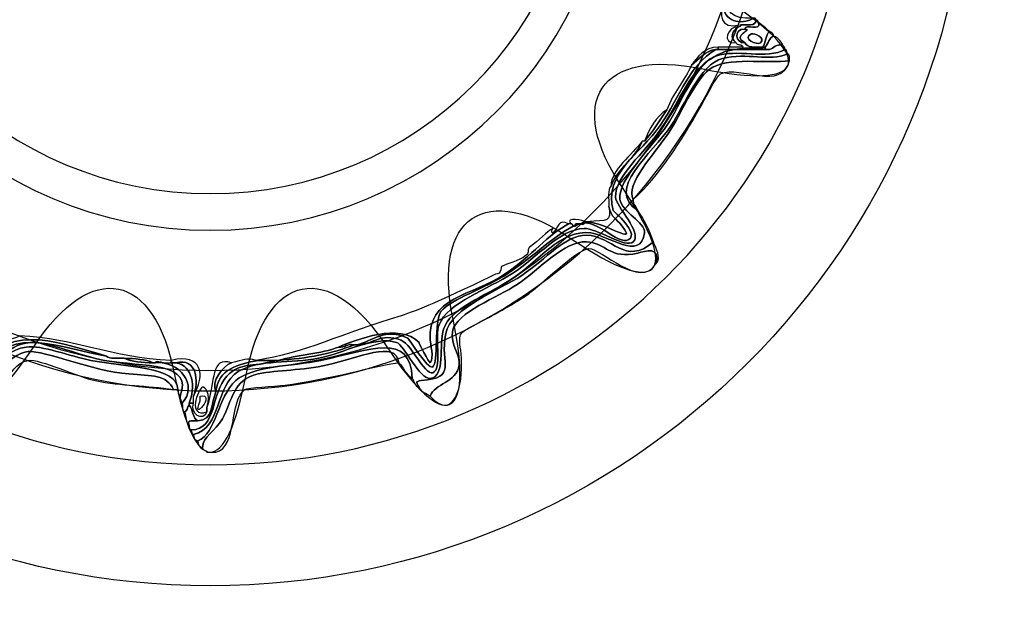
# Model space of a CAD drawing. Extents: x 0 to 19, y 0 to 1.7.
# Drawn here: x 6.8 to 7.1, y 0.5 to 0.7 of the extents above; entities that cross this region are included whole.
import ezdxf

# ---------------------------------------------------------------- set-up
doc = ezdxf.new("R2010")
doc.units = 0
doc.header["$MEASUREMENT"] = 0
doc.layers.add('GRAY', color=7, linetype='CONTINUOUS')
doc.layers.add('HARDWARE', color=7, linetype='CONTINUOUS')

# ---------------------------------------------------------------- blocks, each defined once
blk = doc.blocks.new('BLOCK_129')
at = {"layer": 'HARDWARE', "color": 7}
for points in [[(7.11619, 0.74997), (7.11619, 0.91082), (6.98582, 1.04119), (6.82499, 1.04119), (6.66416, 1.04119), (6.53381, 0.91082), (6.53381, 0.74997), (6.53381, 0.58918), (6.66416, 0.45881), (6.82499, 0.45881), (6.98582, 0.45881), (7.11619, 0.58918), (7.11619, 0.74997)], [(7.07182, 0.75), (7.07182, 0.6148), (6.96131, 0.50521), (6.82499, 0.50521), (6.68869, 0.50521), (6.57817, 0.6148), (6.57817, 0.75), (6.57817, 0.8852), (6.68869, 0.99482), (6.82499, 0.99482), (6.96131, 0.99482), (7.07182, 0.8852), (7.07182, 0.75)]]:
    blk.add_open_spline(points, degree=3, knots=[0, 0, 0, 0, 1, 1, 1, 2, 2, 2, 3, 3, 3, 4, 4, 4, 4], dxfattribs=at)
blk = doc.blocks.new('BLOCK_131')
at = {"layer": 'HARDWARE', "color": 7}
for points, knots in [([(7.02304, 0.68571), (7.02193, 0.67832), (7.02561, 0.67573), (7.03245, 0.6763), (7.03273, 0.6763), (7.03302, 0.6763), (7.0333, 0.6763), (7.02804, 0.67331), (7.02177, 0.67517), (7.02133, 0.68144), (7.02203, 0.68243), (7.02245, 0.68373), (7.02219, 0.68571), (7.02246, 0.68571), (7.02275, 0.68571), (7.02304, 0.68571)], [0, 0, 0, 0, 1, 1, 1, 2, 2, 2, 3, 3, 3, 4, 4, 4, 5, 5, 5, 5]), ([(7.03415, 0.67542), (7.03404, 0.67299), (7.03059, 0.67387), (7.02817, 0.67371), (7.01965, 0.67163), (7.0206, 0.67839), (7.02133, 0.68144), (7.02177, 0.67517), (7.02804, 0.67331), (7.0333, 0.6763), (7.03404, 0.67645), (7.03411, 0.67594), (7.03415, 0.67542)], [0, 0, 0, 0, 1, 1, 1, 2, 2, 2, 3, 3, 3, 4, 4, 4, 4]), ([(7.02646, 0.66686), (7.02399, 0.66874), (7.02504, 0.67143), (7.02732, 0.67285), (7.02784, 0.67288), (7.02833, 0.67299), (7.02817, 0.67371), (7.03059, 0.67387), (7.03404, 0.67299), (7.03415, 0.67542), (7.03489, 0.67559), (7.03497, 0.67509), (7.03502, 0.67457), (7.03623, 0.67079), (7.02989, 0.67455), (7.02988, 0.67198), (7.02548, 0.67236), (7.02599, 0.66638), (7.02988, 0.66686), (7.03076, 0.66488), (7.03381, 0.66507), (7.03672, 0.66515), (7.03701, 0.66515), (7.0373, 0.66515), (7.03758, 0.66515), (7.03758, 0.66486), (7.03758, 0.66455), (7.03758, 0.66429), (7.03473, 0.66429), (7.03188, 0.66429), (7.02903, 0.66429), (7.02903, 0.66455), (7.02903, 0.66486), (7.02903, 0.66515), (7.02902, 0.66657), (7.02665, 0.66562), (7.02646, 0.66686)], [0, 0, 0, 0, 1, 1, 1, 2, 2, 2, 3, 3, 3, 4, 4, 4, 5, 5, 5, 6, 6, 6, 7, 7, 7, 8, 8, 8, 9, 9, 9, 10, 10, 10, 11, 11, 11, 12, 12, 12, 12]), ([(7.02646, 0.66686), (7.02045, 0.66622), (7.02354, 0.6735), (7.02732, 0.67285), (7.02504, 0.67143), (7.02399, 0.66874), (7.02646, 0.66686)], [0, 0, 0, 0, 1, 1, 1, 2, 2, 2, 2]), ([(7.02988, 0.66686), (7.02451, 0.66964), (7.03338, 0.67197), (7.02988, 0.67198), (7.02989, 0.67455), (7.03623, 0.67079), (7.03502, 0.67457), (7.03659, 0.67358), (7.03792, 0.67232), (7.0393, 0.67114), (7.03763, 0.66995), (7.03801, 0.66672), (7.03672, 0.66515), (7.03381, 0.66507), (7.03076, 0.66488), (7.02988, 0.66686)], [0, 0, 0, 0, 1, 1, 1, 2, 2, 2, 3, 3, 3, 4, 4, 4, 5, 5, 5, 5]), ([(7.02988, 0.66686), (7.02599, 0.66638), (7.02548, 0.67236), (7.02988, 0.67198), (7.03338, 0.67197), (7.02451, 0.66964), (7.02988, 0.66686)], [0, 0, 0, 0, 1, 1, 1, 2, 2, 2, 2]), ([(7.03245, 0.67027), (7.0333, 0.67064), (7.03808, 0.66876), (7.03588, 0.66686), (7.03446, 0.66566), (7.02842, 0.66859), (7.03245, 0.67027)], [0, 0, 0, 0, 1, 1, 1, 2, 2, 2, 2]), ([(7.03588, 0.66686), (7.03808, 0.66876), (7.0333, 0.67064), (7.03245, 0.67027), (7.02842, 0.66859), (7.03446, 0.66566), (7.03588, 0.66686)], [0, 0, 0, 0, 1, 1, 1, 2, 2, 2, 2]), ([(7.03672, 0.66515), (7.03801, 0.66672), (7.03763, 0.66995), (7.0393, 0.67114), (7.04007, 0.67076), (7.04083, 0.67038), (7.041, 0.66941), (7.03912, 0.66876), (7.03887, 0.66644), (7.03758, 0.66515), (7.0373, 0.66515), (7.03701, 0.66515), (7.03672, 0.66515)], [0, 0, 0, 0, 1, 1, 1, 2, 2, 2, 3, 3, 3, 4, 4, 4, 4]), ([(7.04443, 0.66599), (7.04173, 0.66641), (7.04109, 0.66477), (7.0393, 0.66429), (7.03872, 0.66429), (7.03815, 0.66429), (7.03758, 0.66429), (7.03758, 0.66455), (7.03758, 0.66486), (7.03758, 0.66515), (7.03887, 0.66644), (7.03912, 0.66876), (7.041, 0.66941), (7.04252, 0.66866), (7.04366, 0.66752), (7.04443, 0.66599)], [0, 0, 0, 0, 1, 1, 1, 2, 2, 2, 3, 3, 3, 4, 4, 4, 5, 5, 5, 5]), ([(6.81772, 0.51857), (6.82772, 0.51865), (6.82502, 0.53255), (6.8314, 0.53913), (6.83689, 0.54481), (6.84031, 0.54224), (6.85022, 0.54517), (6.85051, 0.54517), (6.85079, 0.54517), (6.85107, 0.54517), (6.86201, 0.54591), (6.87185, 0.54776), (6.88016, 0.55113), (6.88045, 0.55113), (6.88073, 0.55113), (6.88102, 0.55113), (6.88691, 0.55088), (6.89027, 0.55603), (6.89813, 0.55287), (6.9025, 0.55111), (6.9078, 0.53769), (6.91096, 0.54087), (6.9137, 0.54362), (6.91083, 0.55408), (6.91267, 0.55885), (6.91591, 0.56723), (6.93138, 0.57237), (6.9409, 0.57857), (6.95041, 0.58473), (6.95869, 0.59527), (6.96828, 0.59572), (6.97289, 0.59595), (6.98435, 0.58784), (6.98711, 0.59058), (6.99078, 0.59425), (6.98037, 0.60402), (6.98027, 0.60771), (6.98001, 0.61559), (6.99145, 0.6248), (6.99738, 0.63342), (7.0094, 0.65095), (7.01065, 0.66783), (7.0393, 0.66429), (7.04109, 0.66477), (7.04173, 0.66641), (7.04443, 0.66599), (7.04458, 0.66531), (7.04529, 0.66515), (7.04528, 0.66429), (7.0385, 0.66021), (7.02614, 0.66463), (7.01876, 0.66172), (7.01068, 0.65852), (7.00528, 0.64317), (6.99994, 0.63513), (6.99489, 0.62756), (6.981, 0.61449), (6.98198, 0.60685), (6.98257, 0.60217), (6.99177, 0.59801), (6.99138, 0.59401), (6.99031, 0.58301), (6.97668, 0.59326), (6.97085, 0.59401), (6.95896, 0.59546), (6.95107, 0.58303), (6.94005, 0.57601), (6.92995, 0.56957), (6.91691, 0.56509), (6.91439, 0.55714), (6.91246, 0.55105), (6.91534, 0.53891), (6.90925, 0.53828), (6.90523, 0.53786), (6.89923, 0.55113), (6.89642, 0.55202), (6.88763, 0.55467), (6.87606, 0.54787), (6.86647, 0.54599), (6.85624, 0.544), (6.84363, 0.54565), (6.83567, 0.54087), (6.82682, 0.53551), (6.82943, 0.51921), (6.81856, 0.51685), (6.81774, 0.51687), (6.8179, 0.51789), (6.81772, 0.51857)], [0, 0, 0, 0, 1, 1, 1, 2, 2, 2, 3, 3, 3, 4, 4, 4, 5, 5, 5, 6, 6, 6, 7, 7, 7, 8, 8, 8, 9, 9, 9, 10, 10, 10, 11, 11, 11, 12, 12, 12, 13, 13, 13, 14, 14, 14, 15, 15, 15, 16, 16, 16, 17, 17, 17, 18, 18, 18, 19, 19, 19, 20, 20, 20, 21, 21, 21, 22, 22, 22, 23, 23, 23, 24, 24, 24, 25, 25, 25, 26, 26, 26, 27, 27, 27, 28, 28, 28, 29, 29, 29, 29]), ([(7.04528, 0.66429), (7.04612, 0.66425), (7.04595, 0.66325), (7.04614, 0.66257), (7.03944, 0.65959), (7.03053, 0.66313), (7.02133, 0.66085), (7.0126, 0.6587), (7.00665, 0.64262), (7.00165, 0.63513), (6.9943, 0.62415), (6.9759, 0.61072), (6.98882, 0.60257), (6.9913, 0.59905), (6.99329, 0.59507), (6.99481, 0.59058), (6.98402, 0.58105), (6.97889, 0.59302), (6.96914, 0.59313), (6.96096, 0.59325), (6.95393, 0.58408), (6.94433, 0.5777), (6.93548, 0.57186), (6.91726, 0.5654), (6.91524, 0.55543), (6.91278, 0.54333), (6.9201, 0.53876), (6.90582, 0.53743), (6.90321, 0.53718), (6.90421, 0.53646), (6.90498, 0.53486), (6.90323, 0.53512), (6.90327, 0.53715), (6.9024, 0.53828), (6.90159, 0.55634), (6.88635, 0.54906), (6.86733, 0.54517), (6.85608, 0.54283), (6.84123, 0.54315), (6.83483, 0.53743), (6.82759, 0.53099), (6.82742, 0.51727), (6.82028, 0.5143), (6.81921, 0.51466), (6.81852, 0.51537), (6.81856, 0.51685), (6.82943, 0.51921), (6.82682, 0.53551), (6.83567, 0.54087), (6.84363, 0.54565), (6.85624, 0.544), (6.86647, 0.54599), (6.87606, 0.54787), (6.88763, 0.55467), (6.89642, 0.55202), (6.89923, 0.55113), (6.90523, 0.53786), (6.90925, 0.53828), (6.91534, 0.53891), (6.91246, 0.55105), (6.91439, 0.55714), (6.91691, 0.56509), (6.92995, 0.56957), (6.94005, 0.57601), (6.95107, 0.58303), (6.95896, 0.59546), (6.97085, 0.59401), (6.97668, 0.59326), (6.99031, 0.58301), (6.99138, 0.59401), (6.99177, 0.59801), (6.98257, 0.60217), (6.98198, 0.60685), (6.981, 0.61449), (6.99489, 0.62756), (6.99994, 0.63513), (7.00528, 0.64317), (7.01068, 0.65852), (7.01876, 0.66172), (7.02614, 0.66463), (7.0385, 0.66021), (7.04528, 0.66429)], [0, 0, 0, 0, 1, 1, 1, 2, 2, 2, 3, 3, 3, 4, 4, 4, 5, 5, 5, 6, 6, 6, 7, 7, 7, 8, 8, 8, 9, 9, 9, 10, 10, 10, 11, 11, 11, 12, 12, 12, 13, 13, 13, 14, 14, 14, 15, 15, 15, 16, 16, 16, 17, 17, 17, 18, 18, 18, 19, 19, 19, 20, 20, 20, 21, 21, 21, 22, 22, 22, 23, 23, 23, 24, 24, 24, 25, 25, 25, 26, 26, 26, 27, 27, 27, 27]), ([(7.0393, 0.66429), (7.01065, 0.66783), (7.0094, 0.65095), (6.99738, 0.63342), (6.99145, 0.6248), (6.98001, 0.61559), (6.98027, 0.60771), (6.98037, 0.60402), (6.99078, 0.59425), (6.98711, 0.59058), (6.98435, 0.58784), (6.97289, 0.59595), (6.96828, 0.59572), (6.95869, 0.59527), (6.95041, 0.58473), (6.9409, 0.57857), (6.93138, 0.57237), (6.91591, 0.56723), (6.91267, 0.55885), (6.91083, 0.55408), (6.9137, 0.54362), (6.91096, 0.54087), (6.9078, 0.53769), (6.9025, 0.55111), (6.89813, 0.55287), (6.89027, 0.55603), (6.88691, 0.55088), (6.88102, 0.55113), (6.88694, 0.55241), (6.89213, 0.55786), (6.9007, 0.55371), (6.901, 0.55356), (6.90856, 0.54163), (6.91011, 0.54258), (6.91271, 0.54416), (6.91041, 0.56013), (6.91353, 0.56399), (6.91756, 0.56902), (6.93006, 0.57235), (6.9392, 0.57857), (6.94989, 0.58584), (6.95586, 0.59214), (6.96401, 0.59657), (6.96429, 0.59657), (6.96458, 0.59657), (6.96487, 0.59657), (6.97177, 0.60181), (6.98119, 0.58857), (6.98539, 0.59144), (6.98948, 0.5942), (6.97949, 0.60225), (6.9794, 0.60257), (6.97557, 0.61686), (6.98986, 0.62412), (6.99738, 0.63513), (7.00547, 0.64701), (7.00833, 0.65808), (7.01876, 0.66429), (7.01904, 0.66429), (7.01933, 0.66429), (7.01961, 0.66429), (7.02275, 0.66429), (7.02589, 0.66429), (7.02903, 0.66429), (7.03188, 0.66429), (7.03473, 0.66429), (7.03758, 0.66429), (7.03815, 0.66429), (7.03872, 0.66429), (7.0393, 0.66429)], [0, 0, 0, 0, 1, 1, 1, 2, 2, 2, 3, 3, 3, 4, 4, 4, 5, 5, 5, 6, 6, 6, 7, 7, 7, 8, 8, 8, 9, 9, 9, 10, 10, 10, 11, 11, 11, 12, 12, 12, 13, 13, 13, 14, 14, 14, 15, 15, 15, 16, 16, 16, 17, 17, 17, 18, 18, 18, 19, 19, 19, 20, 20, 20, 21, 21, 21, 22, 22, 22, 23, 23, 23, 23]), ([(6.99138, 0.62914), (6.99469, 0.63269), (6.99713, 0.6371), (6.99994, 0.64115), (7.00233, 0.64762), (7.00677, 0.652), (7.00935, 0.65828), (7.01244, 0.66032), (7.0142, 0.6637), (7.01876, 0.66429), (7.00833, 0.65808), (7.00547, 0.64701), (6.99738, 0.63513), (6.98986, 0.62412), (6.97557, 0.61686), (6.9794, 0.60257), (6.97949, 0.60225), (6.98948, 0.5942), (6.98539, 0.59144), (6.98119, 0.58857), (6.97177, 0.60181), (6.96487, 0.59657), (6.96425, 0.59889), (6.9689, 0.59597), (6.96828, 0.59828), (6.96857, 0.59828), (6.96886, 0.59828), (6.96914, 0.59828), (6.97681, 0.59793), (6.9888, 0.58894), (6.98284, 0.59657), (6.98021, 0.59993), (6.97894, 0.59943), (6.9777, 0.60428), (6.97786, 0.60696), (6.97711, 0.61058), (6.97856, 0.61199), (6.98123, 0.61903), (6.98775, 0.62219), (6.99052, 0.62914), (6.99081, 0.62914), (6.99109, 0.62914), (6.99138, 0.62914)], [0, 0, 0, 0, 1, 1, 1, 2, 2, 2, 3, 3, 3, 4, 4, 4, 5, 5, 5, 6, 6, 6, 7, 7, 7, 8, 8, 8, 9, 9, 9, 10, 10, 10, 11, 11, 11, 12, 12, 12, 13, 13, 13, 14, 14, 14, 14]), ([(7.00935, 0.65828), (7.01194, 0.66142), (7.01404, 0.66503), (7.01961, 0.66515), (7.01961, 0.66486), (7.01961, 0.66455), (7.01961, 0.66429), (7.01933, 0.66429), (7.01904, 0.66429), (7.01876, 0.66429), (7.0142, 0.6637), (7.01244, 0.66032), (7.00935, 0.65828)], [0, 0, 0, 0, 1, 1, 1, 2, 2, 2, 3, 3, 3, 4, 4, 4, 4]), ([(7.02561, 0.66515), (7.02674, 0.66515), (7.02789, 0.66515), (7.02903, 0.66515), (7.02903, 0.66486), (7.02903, 0.66455), (7.02903, 0.66429), (7.02589, 0.66429), (7.02275, 0.66429), (7.01961, 0.66429), (7.01961, 0.66455), (7.01961, 0.66486), (7.01961, 0.66515), (7.02161, 0.66515), (7.02361, 0.66515), (7.02561, 0.66515)], [0, 0, 0, 0, 1, 1, 1, 2, 2, 2, 3, 3, 3, 4, 4, 4, 5, 5, 5, 5]), ([(6.98711, 0.60685), (6.98698, 0.60474), (6.98845, 0.60419), (6.98882, 0.60257), (6.9759, 0.61072), (6.9943, 0.62415), (7.00165, 0.63513), (7.00665, 0.64262), (7.0126, 0.6587), (7.02133, 0.66085), (7.03053, 0.66313), (7.03944, 0.65959), (7.04614, 0.66257), (7.04715, 0.66243), (7.04686, 0.66102), (7.047, 0.65999), (7.03838, 0.65862), (7.02309, 0.66177), (7.01619, 0.65658), (7.01063, 0.6524), (7.00518, 0.63902), (7.00081, 0.63257), (6.99499, 0.62401), (6.98388, 0.61256), (6.98711, 0.60685)], [0, 0, 0, 0, 1, 1, 1, 2, 2, 2, 3, 3, 3, 4, 4, 4, 5, 5, 5, 6, 6, 6, 7, 7, 7, 8, 8, 8, 8]), ([(7.047, 0.65999), (7.04378, 0.64795), (7.02841, 0.65847), (7.02047, 0.65487), (7.01887, 0.65413), (7.01443, 0.64483), (7.01277, 0.64199), (7.0052, 0.62901), (6.99683, 0.61553), (6.98711, 0.60685), (6.98388, 0.61256), (6.99499, 0.62401), (7.00081, 0.63257), (7.00518, 0.63902), (7.01063, 0.6524), (7.01619, 0.65658), (7.02309, 0.66177), (7.03838, 0.65862), (7.047, 0.65999)], [0, 0, 0, 0, 1, 1, 1, 2, 2, 2, 3, 3, 3, 4, 4, 4, 5, 5, 5, 6, 6, 6, 6]), ([(6.99138, 0.62914), (6.99338, 0.63401), (6.99571, 0.63851), (6.99994, 0.64115), (6.99713, 0.6371), (6.99469, 0.63269), (6.99138, 0.62914)], [0, 0, 0, 0, 1, 1, 1, 2, 2, 2, 2]), ([(6.99052, 0.62914), (6.98775, 0.62219), (6.98123, 0.61903), (6.97856, 0.61199), (6.97863, 0.61819), (6.98663, 0.6239), (6.99052, 0.62914)], [0, 0, 0, 0, 1, 1, 1, 2, 2, 2, 2]), ([(6.9777, 0.60428), (6.97894, 0.59943), (6.98021, 0.59993), (6.98284, 0.59657), (6.9888, 0.58894), (6.97681, 0.59793), (6.96914, 0.59828), (6.97765, 0.59896), (6.97866, 0.59793), (6.9777, 0.60428)], [0, 0, 0, 0, 1, 1, 1, 2, 2, 2, 3, 3, 3, 3]), ([(6.96828, 0.59828), (6.9689, 0.59597), (6.96425, 0.59889), (6.96487, 0.59657), (6.96458, 0.59657), (6.96429, 0.59657), (6.96401, 0.59657), (6.96396, 0.5971), (6.96388, 0.59759), (6.96316, 0.59744), (6.96052, 0.60056), (6.96891, 0.59863), (6.96828, 0.59828)], [0, 0, 0, 0, 1, 1, 1, 2, 2, 2, 3, 3, 3, 4, 4, 4, 4]), ([(6.84252, 0.54517), (6.86111, 0.54788), (6.8752, 0.55547), (6.89813, 0.56227), (6.90411, 0.56406), (6.91553, 0.56919), (6.92807, 0.57515), (6.93345, 0.57768), (6.93347, 0.57796), (6.93577, 0.57857), (6.936, 0.57863), (6.93662, 0.58114), (6.93663, 0.58114), (6.93878, 0.58236), (6.94296, 0.58301), (6.94604, 0.58541), (6.94766, 0.58671), (6.94584, 0.58758), (6.94775, 0.58885), (6.95076, 0.59087), (6.95405, 0.59475), (6.95631, 0.59572), (6.95589, 0.59555), (6.95567, 0.59349), (6.95631, 0.59401), (6.95847, 0.59568), (6.95826, 0.5998), (6.96229, 0.59744), (6.95509, 0.59391), (6.94762, 0.5848), (6.93834, 0.57857), (6.92499, 0.56958), (6.90809, 0.56944), (6.90925, 0.55287), (6.90932, 0.55189), (6.91086, 0.54586), (6.90925, 0.5443), (6.90898, 0.544), (6.90459, 0.55241), (6.90498, 0.55202), (6.89785, 0.55973), (6.88085, 0.55309), (6.87417, 0.55028), (6.86746, 0.54758), (6.85832, 0.5473), (6.85107, 0.54517), (6.85079, 0.54517), (6.85051, 0.54517), (6.85022, 0.54517), (6.84793, 0.54517), (6.84565, 0.54517), (6.84338, 0.54517), (6.8431, 0.54517), (6.84281, 0.54517), (6.84252, 0.54517)], [0, 0, 0, 0, 1, 1, 1, 2, 2, 2, 3, 3, 3, 4, 4, 4, 5, 5, 5, 6, 6, 6, 7, 7, 7, 8, 8, 8, 9, 9, 9, 10, 10, 10, 11, 11, 11, 12, 12, 12, 13, 13, 13, 14, 14, 14, 15, 15, 15, 16, 16, 16, 17, 17, 17, 18, 18, 18, 18]), ([(6.87417, 0.55028), (6.88085, 0.55309), (6.89785, 0.55973), (6.90498, 0.55202), (6.90459, 0.55241), (6.90898, 0.544), (6.90925, 0.5443), (6.91086, 0.54586), (6.90932, 0.55189), (6.90925, 0.55287), (6.90809, 0.56944), (6.92499, 0.56958), (6.93834, 0.57857), (6.94762, 0.5848), (6.95509, 0.59391), (6.96229, 0.59744), (6.96258, 0.59744), (6.96286, 0.59744), (6.96316, 0.59744), (6.96388, 0.59759), (6.96396, 0.5971), (6.96401, 0.59657), (6.95586, 0.59214), (6.94989, 0.58584), (6.9392, 0.57857), (6.93006, 0.57235), (6.91756, 0.56902), (6.91353, 0.56399), (6.91041, 0.56013), (6.91271, 0.54416), (6.91011, 0.54258), (6.90856, 0.54163), (6.901, 0.55356), (6.9007, 0.55371), (6.89213, 0.55786), (6.88694, 0.55241), (6.88102, 0.55113), (6.88073, 0.55113), (6.88045, 0.55113), (6.88016, 0.55113), (6.8772, 0.55184), (6.87688, 0.54986), (6.87417, 0.55028)], [0, 0, 0, 0, 1, 1, 1, 2, 2, 2, 3, 3, 3, 4, 4, 4, 5, 5, 5, 6, 6, 6, 7, 7, 7, 8, 8, 8, 9, 9, 9, 10, 10, 10, 11, 11, 11, 12, 12, 12, 13, 13, 13, 14, 14, 14, 14]), ([(6.99481, 0.59058), (6.99547, 0.5886), (6.99822, 0.58434), (6.99566, 0.58199), (6.99784, 0.58914), (6.99176, 0.587), (6.98882, 0.58626), (6.97812, 0.58369), (6.97677, 0.59018), (6.96914, 0.59058), (6.96065, 0.591), (6.95133, 0.58015), (6.94261, 0.57427), (6.93519, 0.56931), (6.91923, 0.56363), (6.91781, 0.55629), (6.91685, 0.55134), (6.92091, 0.54704), (6.92038, 0.54343), (6.91934, 0.53649), (6.91095, 0.53646), (6.90925, 0.53141), (6.90797, 0.53269), (6.90565, 0.53295), (6.90498, 0.53486), (6.90421, 0.53646), (6.90321, 0.53718), (6.90582, 0.53743), (6.9201, 0.53876), (6.91278, 0.54333), (6.91524, 0.55543), (6.91726, 0.5654), (6.93548, 0.57186), (6.94433, 0.5777), (6.95393, 0.58408), (6.96096, 0.59325), (6.96914, 0.59313), (6.97889, 0.59302), (6.98402, 0.58105), (6.99481, 0.59058)], [0, 0, 0, 0, 1, 1, 1, 2, 2, 2, 3, 3, 3, 4, 4, 4, 5, 5, 5, 6, 6, 6, 7, 7, 7, 8, 8, 8, 9, 9, 9, 10, 10, 10, 11, 11, 11, 12, 12, 12, 13, 13, 13, 13]), ([(6.99566, 0.58199), (6.98973, 0.57227), (6.97493, 0.58815), (6.96999, 0.588), (6.96556, 0.58786), (6.95076, 0.57317), (6.94604, 0.56999), (6.94038, 0.56623), (6.9337, 0.56264), (6.92636, 0.55885), (6.91884, 0.55496), (6.92055, 0.55524), (6.92123, 0.54599), (6.92199, 0.53567), (6.91845, 0.5215), (6.90925, 0.53141), (6.91095, 0.53646), (6.91934, 0.53649), (6.92038, 0.54343), (6.92091, 0.54704), (6.91685, 0.55134), (6.91781, 0.55629), (6.91923, 0.56363), (6.93519, 0.56931), (6.94261, 0.57427), (6.95133, 0.58015), (6.96065, 0.591), (6.96914, 0.59058), (6.97677, 0.59018), (6.97812, 0.58369), (6.98882, 0.58626), (6.99176, 0.587), (6.99784, 0.58914), (6.99566, 0.58199)], [0, 0, 0, 0, 1, 1, 1, 2, 2, 2, 3, 3, 3, 4, 4, 4, 5, 5, 5, 6, 6, 6, 7, 7, 7, 8, 8, 8, 9, 9, 9, 10, 10, 10, 11, 11, 11, 11]), ([(6.74328, 0.54944), (6.74451, 0.55278), (6.749, 0.55283), (6.75184, 0.55455), (6.77386, 0.55371), (6.78668, 0.54603), (6.81001, 0.54517), (6.81001, 0.54487), (6.81001, 0.54458), (6.81001, 0.5443), (6.80759, 0.5434), (6.80413, 0.54568), (6.80402, 0.5443), (6.80373, 0.5443), (6.80345, 0.5443), (6.80317, 0.5443), (6.80018, 0.54557), (6.79615, 0.54583), (6.79203, 0.54599), (6.78958, 0.54612), (6.78644, 0.54555), (6.7852, 0.54685), (6.77077, 0.55085), (6.74588, 0.56063), (6.73985, 0.54258), (6.73957, 0.54258), (6.73928, 0.54258), (6.739, 0.54258), (6.73829, 0.545), (6.74021, 0.54477), (6.73985, 0.54685), (6.74015, 0.54685), (6.74043, 0.54685), (6.74071, 0.54685), (6.74159, 0.5477), (6.74244, 0.54854), (6.74328, 0.54944)], [0, 0, 0, 0, 1, 1, 1, 2, 2, 2, 3, 3, 3, 4, 4, 4, 5, 5, 5, 6, 6, 6, 7, 7, 7, 8, 8, 8, 9, 9, 9, 10, 10, 10, 11, 11, 11, 12, 12, 12, 12]), ([(6.73985, 0.54258), (6.74792, 0.55891), (6.76883, 0.54961), (6.7852, 0.54685), (6.78644, 0.54555), (6.78958, 0.54612), (6.79203, 0.54599), (6.79495, 0.54461), (6.79885, 0.54424), (6.80317, 0.5443), (6.80345, 0.5443), (6.80373, 0.5443), (6.80402, 0.5443), (6.81325, 0.54498), (6.82039, 0.53577), (6.81428, 0.52884), (6.81384, 0.52955), (6.81339, 0.53026), (6.81342, 0.53141), (6.8188, 0.54469), (6.79975, 0.54255), (6.78434, 0.54517), (6.77587, 0.54659), (6.76335, 0.55233), (6.7561, 0.55202), (6.74633, 0.55155), (6.74198, 0.5414), (6.739, 0.53998), (6.739, 0.54087), (6.739, 0.54171), (6.739, 0.54258), (6.73928, 0.54258), (6.73957, 0.54258), (6.73985, 0.54258)], [0, 0, 0, 0, 1, 1, 1, 2, 2, 2, 3, 3, 3, 4, 4, 4, 5, 5, 5, 6, 6, 6, 7, 7, 7, 8, 8, 8, 9, 9, 9, 10, 10, 10, 11, 11, 11, 11]), ([(6.73985, 0.54258), (6.74588, 0.56063), (6.77077, 0.55085), (6.7852, 0.54685), (6.76883, 0.54961), (6.74792, 0.55891), (6.73985, 0.54258)], [0, 0, 0, 0, 1, 1, 1, 2, 2, 2, 2]), ([(6.9024, 0.53828), (6.89994, 0.53954), (6.89912, 0.5424), (6.89728, 0.5443), (6.8962, 0.55322), (6.88153, 0.54603), (6.8699, 0.54343), (6.86037, 0.54129), (6.85076, 0.54153), (6.84338, 0.53998), (6.83337, 0.53792), (6.83354, 0.52955), (6.82968, 0.52285), (6.82668, 0.51763), (6.82244, 0.51645), (6.82199, 0.51172), (6.82092, 0.51206), (6.82024, 0.51282), (6.82028, 0.5143), (6.82742, 0.51727), (6.82759, 0.53099), (6.83483, 0.53743), (6.84123, 0.54315), (6.85608, 0.54283), (6.86733, 0.54517), (6.88635, 0.54906), (6.90159, 0.55634), (6.9024, 0.53828)], [0, 0, 0, 0, 1, 1, 1, 2, 2, 2, 3, 3, 3, 4, 4, 4, 5, 5, 5, 6, 6, 6, 7, 7, 7, 8, 8, 8, 9, 9, 9, 9]), ([(6.7313, 0.53057), (6.73213, 0.53517), (6.73708, 0.53566), (6.739, 0.53913), (6.739, 0.53942), (6.739, 0.5397), (6.739, 0.53998), (6.74198, 0.5414), (6.74633, 0.55155), (6.7561, 0.55202), (6.76335, 0.55233), (6.77587, 0.54659), (6.78434, 0.54517), (6.79975, 0.54255), (6.8188, 0.54469), (6.81342, 0.53141), (6.81298, 0.53213), (6.81255, 0.53281), (6.81257, 0.53399), (6.8127, 0.54289), (6.79205, 0.5426), (6.77921, 0.54517), (6.77126, 0.54671), (6.76053, 0.55113), (6.75439, 0.55028), (6.74267, 0.54869), (6.73871, 0.53475), (6.73215, 0.5297), (6.73142, 0.52955), (6.73134, 0.53003), (6.7313, 0.53057)], [0, 0, 0, 0, 1, 1, 1, 2, 2, 2, 3, 3, 3, 4, 4, 4, 5, 5, 5, 6, 6, 6, 7, 7, 7, 8, 8, 8, 9, 9, 9, 10, 10, 10, 10]), ([(6.73215, 0.5297), (6.73871, 0.53475), (6.74267, 0.54869), (6.75439, 0.55028), (6.76053, 0.55113), (6.77126, 0.54671), (6.77921, 0.54517), (6.79205, 0.5426), (6.8127, 0.54289), (6.81257, 0.53399), (6.81201, 0.53399), (6.81144, 0.53399), (6.81087, 0.53399), (6.80819, 0.53978), (6.80273, 0.53928), (6.79376, 0.53998), (6.77976, 0.54111), (6.76135, 0.54903), (6.75526, 0.54857), (6.7486, 0.54807), (6.73469, 0.53396), (6.73473, 0.52799), (6.73326, 0.52797), (6.73251, 0.52865), (6.73215, 0.5297)], [0, 0, 0, 0, 1, 1, 1, 2, 2, 2, 3, 3, 3, 4, 4, 4, 5, 5, 5, 6, 6, 6, 7, 7, 7, 8, 8, 8, 8]), ([(6.89728, 0.5443), (6.89098, 0.54373), (6.86816, 0.53735), (6.85364, 0.53571), (6.84953, 0.53525), (6.83934, 0.53478), (6.83824, 0.53399), (6.83227, 0.52984), (6.83549, 0.51208), (6.82713, 0.51001), (6.82598, 0.51001), (6.82485, 0.51001), (6.8237, 0.51001), (6.82349, 0.5109), (6.822, 0.51055), (6.82199, 0.51172), (6.82244, 0.51645), (6.82668, 0.51763), (6.82968, 0.52285), (6.83354, 0.52955), (6.83337, 0.53792), (6.84338, 0.53998), (6.85076, 0.54153), (6.86037, 0.54129), (6.8699, 0.54343), (6.88153, 0.54603), (6.8962, 0.55322), (6.89728, 0.5443)], [0, 0, 0, 0, 1, 1, 1, 2, 2, 2, 3, 3, 3, 4, 4, 4, 5, 5, 5, 6, 6, 6, 7, 7, 7, 8, 8, 8, 9, 9, 9, 9]), ([(6.87417, 0.55028), (6.87688, 0.54986), (6.8772, 0.55184), (6.88016, 0.55113), (6.87185, 0.54776), (6.86201, 0.54591), (6.85107, 0.54517), (6.85832, 0.5473), (6.86746, 0.54758), (6.87417, 0.55028)], [0, 0, 0, 0, 1, 1, 1, 2, 2, 2, 3, 3, 3, 3]), ([(6.81087, 0.53399), (6.80052, 0.53562), (6.79127, 0.53537), (6.78092, 0.53743), (6.7749, 0.53863), (6.75945, 0.54586), (6.75526, 0.54517), (6.74555, 0.54351), (6.74716, 0.5278), (6.73473, 0.52799), (6.73469, 0.53396), (6.7486, 0.54807), (6.75526, 0.54857), (6.76135, 0.54903), (6.77976, 0.54111), (6.79376, 0.53998), (6.80273, 0.53928), (6.80819, 0.53978), (6.81087, 0.53399)], [0, 0, 0, 0, 1, 1, 1, 2, 2, 2, 3, 3, 3, 4, 4, 4, 5, 5, 5, 6, 6, 6, 6]), ([(6.81001, 0.5443), (6.81001, 0.54458), (6.81001, 0.54487), (6.81001, 0.54517), (6.82198, 0.54807), (6.82326, 0.53965), (6.81856, 0.53141), (6.82063, 0.5372), (6.82006, 0.54622), (6.81172, 0.5443), (6.81114, 0.5443), (6.81059, 0.5443), (6.81001, 0.5443)], [0, 0, 0, 0, 1, 1, 1, 2, 2, 2, 3, 3, 3, 4, 4, 4, 4]), ([(6.79203, 0.54599), (6.79615, 0.54583), (6.80018, 0.54557), (6.80317, 0.5443), (6.79885, 0.54424), (6.79495, 0.54461), (6.79203, 0.54599)], [0, 0, 0, 0, 1, 1, 1, 2, 2, 2, 2]), ([(6.80402, 0.5443), (6.80413, 0.54568), (6.80759, 0.5434), (6.81001, 0.5443), (6.81059, 0.5443), (6.81114, 0.5443), (6.81172, 0.5443), (6.81853, 0.54328), (6.81938, 0.53452), (6.81685, 0.52884), (6.81685, 0.52859), (6.81685, 0.52828), (6.81685, 0.52799), (6.81612, 0.52732), (6.81634, 0.52566), (6.81513, 0.52543), (6.81398, 0.52569), (6.81443, 0.52757), (6.81428, 0.52884), (6.82039, 0.53577), (6.81325, 0.54498), (6.80402, 0.5443)], [0, 0, 0, 0, 1, 1, 1, 2, 2, 2, 3, 3, 3, 4, 4, 4, 5, 5, 5, 6, 6, 6, 7, 7, 7, 7]), ([(6.81172, 0.5443), (6.82006, 0.54622), (6.82063, 0.5372), (6.81856, 0.53141), (6.81856, 0.53057), (6.81856, 0.5297), (6.81856, 0.52884), (6.81799, 0.52884), (6.81743, 0.52884), (6.81685, 0.52884), (6.81938, 0.53452), (6.81853, 0.54328), (6.81172, 0.5443)], [0, 0, 0, 0, 1, 1, 1, 2, 2, 2, 3, 3, 3, 4, 4, 4, 4]), ([(6.82713, 0.53315), (6.82789, 0.5418), (6.83549, 0.54362), (6.84338, 0.54517), (6.84565, 0.54517), (6.84793, 0.54517), (6.85022, 0.54517), (6.84031, 0.54224), (6.83689, 0.54481), (6.8314, 0.53913), (6.82502, 0.53255), (6.82772, 0.51865), (6.81772, 0.51857), (6.81687, 0.5186), (6.81705, 0.51963), (6.81685, 0.52028), (6.81599, 0.52285), (6.81876, 0.52181), (6.82028, 0.52201), (6.82611, 0.52215), (6.82536, 0.5289), (6.82713, 0.53315)], [0, 0, 0, 0, 1, 1, 1, 2, 2, 2, 3, 3, 3, 4, 4, 4, 5, 5, 5, 6, 6, 6, 7, 7, 7, 7]), ([(6.82713, 0.53315), (6.82536, 0.5289), (6.82611, 0.52215), (6.82028, 0.52201), (6.818, 0.52285), (6.81858, 0.52661), (6.81685, 0.52799), (6.81685, 0.52828), (6.81685, 0.52859), (6.81685, 0.52884), (6.81743, 0.52884), (6.81799, 0.52884), (6.81856, 0.52884), (6.81706, 0.52452), (6.82228, 0.52158), (6.8237, 0.52543), (6.8237, 0.526), (6.8237, 0.52657), (6.8237, 0.52715), (6.82699, 0.53767), (6.82509, 0.54667), (6.8331, 0.5443), (6.82954, 0.54271), (6.82528, 0.5373), (6.82713, 0.53315)], [0, 0, 0, 0, 1, 1, 1, 2, 2, 2, 3, 3, 3, 4, 4, 4, 5, 5, 5, 6, 6, 6, 7, 7, 7, 8, 8, 8, 8]), ([(6.8331, 0.5443), (6.83769, 0.54527), (6.83908, 0.54628), (6.84252, 0.54517), (6.84281, 0.54517), (6.8431, 0.54517), (6.84338, 0.54517), (6.83549, 0.54362), (6.82789, 0.5418), (6.82713, 0.53315), (6.82528, 0.5373), (6.82954, 0.54271), (6.8331, 0.5443)], [0, 0, 0, 0, 1, 1, 1, 2, 2, 2, 3, 3, 3, 4, 4, 4, 4]), ([(6.8237, 0.52543), (6.81599, 0.52308), (6.82025, 0.53411), (6.82199, 0.53486), (6.82286, 0.53522), (6.82549, 0.53266), (6.8237, 0.52715), (6.8237, 0.52657), (6.8237, 0.526), (6.8237, 0.52543)], [0, 0, 0, 0, 1, 1, 1, 2, 2, 2, 3, 3, 3, 3]), ([(6.82113, 0.53141), (6.82102, 0.53139), (6.82119, 0.52989), (6.82113, 0.5297), (6.81729, 0.52051), (6.82764, 0.53312), (6.82113, 0.53141)], [0, 0, 0, 0, 1, 1, 1, 2, 2, 2, 2]), ([(6.81685, 0.52028), (6.81544, 0.52116), (6.81593, 0.52393), (6.81513, 0.52543), (6.81634, 0.52566), (6.81612, 0.52732), (6.81685, 0.52799), (6.81858, 0.52661), (6.818, 0.52285), (6.82028, 0.52201), (6.81876, 0.52181), (6.81599, 0.52285), (6.81685, 0.52028)], [0, 0, 0, 0, 1, 1, 1, 2, 2, 2, 3, 3, 3, 4, 4, 4, 4])]:
    blk.add_open_spline(points, degree=3, knots=knots, dxfattribs=at)
blk = doc.blocks.new('BLOCK_130')
at = {"layer": 'HARDWARE', "color": 7}
for points, knots in [([(6.81127, 0.96033), (6.81883, 0.99988), (6.83118, 0.99988), (6.83875, 0.96033), (6.8463, 0.92076), (6.87056, 0.91593), (6.89265, 0.9496), (6.91475, 0.98324), (6.92617, 0.97849), (6.91804, 0.93906), (6.90991, 0.89963), (6.93047, 0.88585), (6.96372, 0.90847), (6.99699, 0.93108), (7.00573, 0.92232), (6.98316, 0.889), (6.96058, 0.85567), (6.97432, 0.83507), (7.01371, 0.84321), (7.05306, 0.85136), (7.05781, 0.83991), (7.02422, 0.81778), (6.99063, 0.79564), (6.99546, 0.77135), (7.03494, 0.76377), (7.07442, 0.7562), (7.07442, 0.74382), (7.03494, 0.73625), (6.99546, 0.72866), (6.99063, 0.70437), (7.02422, 0.68224), (7.05781, 0.66009), (7.05306, 0.64865), (7.01371, 0.65681), (6.97432, 0.66496), (6.96058, 0.64433), (6.98316, 0.61102), (7.00573, 0.57769), (6.99699, 0.56893), (6.96372, 0.59153), (6.93047, 0.61416), (6.90991, 0.60038), (6.91804, 0.56094), (6.92617, 0.52151), (6.91475, 0.51676), (6.89265, 0.55042), (6.87056, 0.58405), (6.8463, 0.57924), (6.83875, 0.53967), (6.83118, 0.50012), (6.81883, 0.50012), (6.81127, 0.53967), (6.80371, 0.57924), (6.77945, 0.58405), (6.75736, 0.55042), (6.73526, 0.51676), (6.72384, 0.52151), (6.73197, 0.56094), (6.74011, 0.60038), (6.71954, 0.61416), (6.68628, 0.59153), (6.65301, 0.56893), (6.64427, 0.57769), (6.66684, 0.61102), (6.68942, 0.64433), (6.67567, 0.66496), (6.6363, 0.65681), (6.59694, 0.64865), (6.5922, 0.66009), (6.62579, 0.68224), (6.65937, 0.70437), (6.65455, 0.72866), (6.61506, 0.73625), (6.57558, 0.74382), (6.57558, 0.7562), (6.61506, 0.76377), (6.65455, 0.77135), (6.65937, 0.79564), (6.62579, 0.81778), (6.5922, 0.83991), (6.59694, 0.85136), (6.6363, 0.84321), (6.67567, 0.83507), (6.68942, 0.85567), (6.66684, 0.889), (6.64428, 0.92232), (6.65302, 0.93108), (6.68629, 0.90847), (6.71954, 0.88585), (6.74011, 0.89963), (6.73197, 0.93906), (6.72384, 0.97849), (6.73526, 0.98324), (6.75736, 0.9496), (6.77945, 0.91593), (6.80371, 0.92076), (6.81127, 0.96033)], [0, 0, 0, 0, 1, 1, 1, 2, 2, 2, 3, 3, 3, 4, 4, 4, 5, 5, 5, 6, 6, 6, 7, 7, 7, 8, 8, 8, 9, 9, 9, 10, 10, 10, 11, 11, 11, 12, 12, 12, 13, 13, 13, 14, 14, 14, 15, 15, 15, 16, 16, 16, 17, 17, 17, 18, 18, 18, 19, 19, 19, 20, 20, 20, 21, 21, 21, 22, 22, 22, 23, 23, 23, 24, 24, 24, 25, 25, 25, 26, 26, 26, 27, 27, 27, 28, 28, 28, 29, 29, 29, 30, 30, 30, 31, 31, 31, 32, 32, 32, 32]), ([(7.04112, 0.75), (7.04112, 0.63043), (6.94436, 0.53349), (6.82499, 0.53349), (6.70563, 0.53349), (6.60888, 0.63043), (6.60888, 0.75), (6.60888, 0.86957), (6.70563, 0.96653), (6.82499, 0.96653), (6.94436, 0.96653), (7.04112, 0.86957), (7.04112, 0.75)], [0, 0, 0, 0, 1, 1, 1, 2, 2, 2, 3, 3, 3, 4, 4, 4, 4]), ([(7.0333, 0.75), (7.0333, 0.63474), (6.94004, 0.54131), (6.82499, 0.54131), (6.70995, 0.54131), (6.61669, 0.63474), (6.61669, 0.75), (6.61669, 0.86526), (6.70995, 0.9587), (6.82499, 0.9587), (6.94004, 0.9587), (7.0333, 0.86526), (7.0333, 0.75)], [0, 0, 0, 0, 1, 1, 1, 2, 2, 2, 3, 3, 3, 4, 4, 4, 4])]:
    blk.add_open_spline(points, degree=3, knots=knots, dxfattribs=at)
at = {"layer": 'HARDWARE'}
blk.add_blockref('BLOCK_131', (0, 0), dxfattribs=at)
blk = doc.blocks.new('BLOCK_128')
at = {"layer": 'HARDWARE', "color": 7}
for points in [[(6.98, 0.75), (6.98, 0.6644), (6.9106, 0.595), (6.82499, 0.595), (6.73939, 0.595), (6.67, 0.6644), (6.67, 0.75), (6.67, 0.8356), (6.73939, 0.905), (6.82499, 0.905), (6.9106, 0.905), (6.98, 0.8356), (6.98, 0.75)], [(6.96712, 0.75), (6.96712, 0.67213), (6.90349, 0.60904), (6.82499, 0.60904), (6.74649, 0.60904), (6.68287, 0.67213), (6.68287, 0.75), (6.68287, 0.82783), (6.74649, 0.89096), (6.82499, 0.89096), (6.90349, 0.89096), (6.96712, 0.82783), (6.96712, 0.75)]]:
    blk.add_open_spline(points, degree=3, knots=[0, 0, 0, 0, 1, 1, 1, 2, 2, 2, 3, 3, 3, 4, 4, 4, 4], dxfattribs=at)
at = {"layer": 'HARDWARE'}
for name in ['BLOCK_129', 'BLOCK_130']:
    blk.add_blockref(name, (0, 0), dxfattribs=at)

msp = doc.modelspace()

# ---------------------------------------------------------------- linework, layer by layer
at = {"layer": 'GRAY', "color": 7}
msp.add_open_spline([(13.13588, 0.30547), (13.13588, 0.1952), (13.04567, 0.10499), (12.9354, 0.10499), (12.9354, 0.10499), (2.18635, 0.10499), (2.18635, 0.10499), (2.07609, 0.10499), (1.98587, 0.1952), (1.98587, 0.30547), (1.98587, 0.30547), (1.98587, 1.42453), (1.98587, 1.42453), (1.98587, 1.53478), (2.07609, 1.625), (2.18635, 1.625), (2.18635, 1.625), (12.9354, 1.625), (12.9354, 1.625), (13.04567, 1.625), (13.13588, 1.53478), (13.13588, 1.42453), (13.13588, 1.42453), (13.13588, 0.30547), (13.13588, 0.30547)], degree=3, knots=[0, 0, 0, 0, 1, 1, 1, 2, 2, 2, 3, 3, 3, 4, 4, 4, 5, 5, 5, 6, 6, 6, 7, 7, 7, 8, 8, 8, 8], dxfattribs=at)

# ---------------------------------------------------------------- block references
at = {"layer": 'HARDWARE'}
msp.add_blockref('BLOCK_128', (0, 0), dxfattribs=at)

doc.saveas('drawing.dxf')
